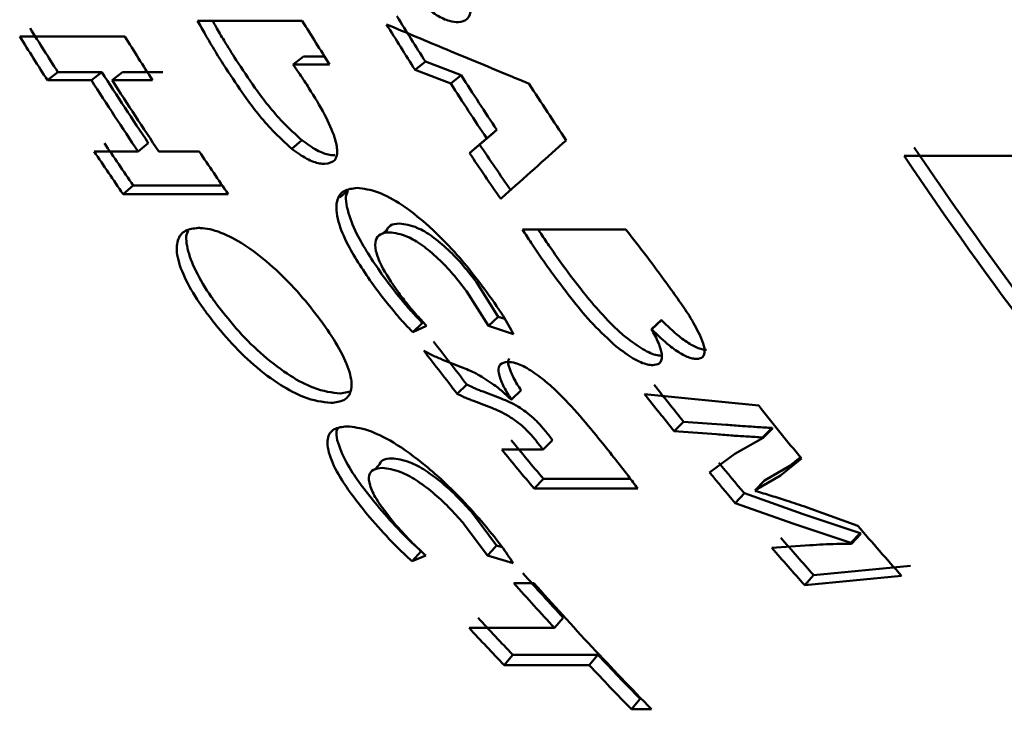
# Paper-space layout 'Лист1' of a CAD drawing. Units: millimetres. Extents: x -4924 to 671, y 697 to 5642.
# Drawn here: x -3831 to -3824, y 1879 to 1884 of the extents above; entities that cross this region are included whole.
import ezdxf

# ---------------------------------------------------------------- set-up
doc = ezdxf.new("R2010")
doc.units = ezdxf.units.MM

psp = doc.layouts.new('Лист1')

# ---------------------------------------------------------------- linework, layer by layer
at = {"color": 7, "linetype": 'Continuous', "lineweight": 50}
for p, q in [((-3829.3889, 1884.1893), (-3830.1263, 1884.1893)), ((-3830.6396, 1884.0794), (-3831.3803, 1884.0794)), ((-3829.38, 1883.9386), (-3829.4531, 1883.8808)), ((-3829.2325, 1883.9386), (-3829.38, 1883.9386)), ((-3829.4531, 1883.8808), (-3829.1959, 1883.8808)), ((-3828.5938, 1883.8433), (-3828.5208, 1883.9012)), ((-3828.269, 1883.8048), (-3828.5208, 1883.9012)), ((-3831.1847, 1883.7698), (-3831.1118, 1883.828)), ((-3830.8019, 1883.828), (-3831.1118, 1883.828)), ((-3830.8747, 1883.7698), (-3830.8019, 1883.828)), ((-3830.7287, 1883.7698), (-3830.6559, 1883.828)), ((-3830.3712, 1883.828), (-3830.6559, 1883.828)), ((-3828.5938, 1883.8433), (-3828.3418, 1883.7465)), ((-3828.3418, 1883.7465), (-3828.269, 1883.8048)), ((-3831.1847, 1883.7698), (-3830.8747, 1883.7698)), ((-3830.7287, 1883.7698), (-3830.444, 1883.7698)), ((-3828.1387, 1883.3169), (-3828.0174, 1883.4198)), ((-3830.5454, 1883.2677), (-3830.4737, 1883.3277)), ((-3829.4633, 1883.2878), (-3829.3915, 1883.3477)), ((-3828.0892, 1883.3602), (-3828.2103, 1883.2569)), ((-3828.2103, 1883.2569), (-3828.1387, 1883.3169)), ((-3830.5454, 1883.2677), (-3830.8553, 1883.2677)), ((-3830.1147, 1883.2677), (-3830.3994, 1883.2677)), ((-3822.8192, 1883.237), (-3825.1474, 1883.237)), ((-3830.6515, 1882.968), (-3830.5805, 1883.029)), ((-3829.9528, 1883.029), (-3830.5805, 1883.029)), ((-3830.6515, 1882.968), (-3829.9108, 1882.968)), ((-3829.0686, 1882.9925), (-3829.1247, 1882.9441)), ((-3828.7987, 1882.7085), (-3828.8224, 1882.6876)), ((-3827.109, 1882.7185), (-3827.8364, 1882.7185)), ((-3828.8627, 1882.6519), (-3828.8689, 1882.6465)), ((-3828.1617, 1882.3464), (-3828.0082, 1882.103)), ((-3828.2309, 1882.283), (-3828.0769, 1882.0388)), ((-3828.5417, 1882.0596), (-3828.6102, 1881.9952)), ((-3827.9612, 1882.0875), (-3828.0082, 1882.103)), ((-3826.9281, 1882.015), (-3826.8596, 1882.0793)), ((-3826.9259, 1882.015), (-3826.8574, 1882.0793)), ((-3826.8574, 1882.0793), (-3826.8596, 1882.0793)), ((-3828.6102, 1881.9952), (-3828.5124, 1882.0388)), ((-3828.0769, 1882.0388), (-3827.8998, 1881.98)), ((-3826.9281, 1882.015), (-3826.9259, 1882.015)), ((-3829.1196, 1881.5621), (-3829.0498, 1881.5777)), ((-3828.297, 1881.561), (-3828.2296, 1881.627)), ((-3827.9143, 1881.52), (-3827.847, 1881.5861)), ((-3827.9143, 1881.52), (-3827.9175, 1881.52)), ((-3826.1722, 1881.4782), (-3826.9758, 1881.5582)), ((-3826.7681, 1881.2969), (-3826.7015, 1881.3637)), ((-3826.4023, 1881.3416), (-3826.7015, 1881.3637)), ((-3826.7681, 1881.2969), (-3826.4689, 1881.2747)), ((-3826.1444, 1881.2526), (-3826.0779, 1881.3196)), ((-3826.1415, 1881.249), (-3826.0752, 1881.3162)), ((-3826.075, 1881.316), (-3826.0779, 1881.3196)), ((-3827.6908, 1881.1673), (-3827.6246, 1881.2346)), ((-3826.1415, 1881.249), (-3826.3395, 1881.137)), ((-3826.1444, 1881.2526), (-3826.1415, 1881.249)), ((-3827.6908, 1881.1673), (-3827.9821, 1881.1673)), ((-3826.3395, 1881.137), (-3826.5185, 1881.0059)), ((-3826.019, 1880.984), (-3825.8709, 1881.1041)), ((-3825.8779, 1881.1128), (-3825.9533, 1881.0519)), ((-3828.8508, 1881.0547), (-3828.8782, 1881.0264)), ((-3826.132, 1880.9486), (-3825.9536, 1881.0523)), ((-3828.9125, 1880.991), (-3828.9165, 1880.9869)), ((-3827.7549, 1880.8922), (-3827.6895, 1880.9605)), ((-3827.0755, 1880.9605), (-3827.6895, 1880.9605)), ((-3826.1976, 1880.8804), (-3826.132, 1880.9485)), ((-3826.1975, 1880.8804), (-3826.0192, 1880.9842)), ((-3827.7549, 1880.8922), (-3827.0242, 1880.8922)), ((-3826.1932, 1880.8752), (-3826.1977, 1880.8806)), ((-3826.3383, 1880.7903), (-3826.2731, 1880.8589)), ((-3825.8591, 1880.7121), (-3826.2731, 1880.8589)), ((-3826.3383, 1880.7903), (-3825.9238, 1880.643)), ((-3825.4736, 1880.6304), (-3825.8298, 1880.7596)), ((-3828.189, 1880.7182), (-3828.0195, 1880.491)), ((-3825.8592, 1880.7122), (-3825.4571, 1880.5785)), ((-3828.2537, 1880.6491), (-3828.0837, 1880.4211)), ((-3825.9238, 1880.6429), (-3825.5216, 1880.5091)), ((-3825.5216, 1880.5091), (-3825.4571, 1880.5785)), ((-3825.5169, 1880.5038), (-3825.4526, 1880.5734)), ((-3825.4526, 1880.5734), (-3825.4572, 1880.5787)), ((-3827.9796, 1880.4789), (-3828.0195, 1880.491)), ((-3825.8121, 1880.4931), (-3826.0802, 1880.4753)), ((-3825.5216, 1880.5091), (-3825.5169, 1880.5038)), ((-3828.5501, 1880.4505), (-3828.614, 1880.3804)), ((-3828.614, 1880.3804), (-3828.5191, 1880.4212)), ((-3828.0837, 1880.4211), (-3827.9027, 1880.3663)), ((-3825.1018, 1880.3477), (-3825.7847, 1880.2829)), ((-3825.848, 1880.2122), (-3825.7847, 1880.2829)), ((-3825.848, 1880.2122), (-3825.1654, 1880.2773)), ((-3827.7567, 1880.2251), (-3827.8972, 1880.2251)), ((-3827.6114, 1879.9099), (-3827.549, 1879.9816)), ((-3827.6114, 1879.9099), (-3828.2115, 1879.9099)), ((-3827.9667, 1879.6477), (-3827.9052, 1879.7203)), ((-3827.3051, 1879.7203), (-3827.9052, 1879.7203)), ((-3827.3666, 1879.6477), (-3827.3051, 1879.7203)), ((-3827.9667, 1879.6477), (-3827.3666, 1879.6477)), ((-3827.0679, 1879.3368), (-3827.0074, 1879.4105)), ((-3827.0074, 1879.4105), (-3826.999, 1879.4105)), ((-3827.0679, 1879.3368), (-3826.9273, 1879.3368))]:
    psp.add_line(p, q, dxfattribs=at)
at = {"color": 7, "linetype": 'Continuous', "lineweight": 50, "flags": 128}
for points in [[(-3828.0174, 1883.4198), (-3828.0576, 1883.3864), (-3828.0892, 1883.3602)], [(-3828.0769, 1882.0388), (-3828.0426, 1882.0709), (-3828.0082, 1882.103)], [(-3828.0837, 1880.4211), (-3828.0516, 1880.4561), (-3828.0195, 1880.491)]]:
    psp.add_lwpolyline(points, dxfattribs=at)
at = {"color": 7, "linetype": 'Continuous', "lineweight": 50}
for centre, radius, start, end in [((-3804.2568, 1899.3503), 28.7649, 211.73368, 212.48518), ((-3806.9191, 1899.3348), 28.7358, 211.9311, 212.65863), ((-3804.8131, 1899.3527), 28.8774, 211.67486, 212.39689), ((-3804.2446, 1899.3466), 28.8658, 211.73368, 212.48518), ((-3806.9071, 1899.331), 28.8367, 211.9311, 212.65863), ((-3806.1664, 1899.331), 28.8367, 211.9311, 212.65863), ((-3806.7367, 1899.2529), 28.5843, 212.65821, 213.8577), ((-3804.2076, 1899.2601), 28.5975, 212.71368, 213.63515), ((-3806.7251, 1899.2488), 28.6845, 212.65821, 213.8577), ((-3806.579, 1899.2488), 28.6845, 212.65821, 213.8577), ((-3804.1959, 1899.256), 28.6978, 212.71368, 213.63515), ((-3803.6477, 1899.2545), 28.6952, 212.71365, 213.66863), ((-3807.1734, 1899.1681), 28.4318, 213.85811, 214.58597), ((-3804.5428, 1899.1632), 28.4231, 213.88405, 214.66971), ((-3801.7191, 1899.0065), 28.1482, 213.92434, 218.07546), ((-3807.1622, 1899.1637), 28.5315, 213.85811, 214.58597), ((-3806.4215, 1899.1637), 28.5315, 213.85811, 214.58597), ((-3804.5316, 1899.1588), 28.5228, 213.88405, 214.66971), ((-3801.864, 1898.89), 28.0558, 213.91222, 220.46249), ((-3806.3093, 1898.8378), 27.8696, 217.35059, 218.13738), ((-3806.2984, 1898.8332), 27.969, 217.35061, 218.13736), ((-3805.0833, 1898.7649), 27.7516, 218.14493, 218.83176), ((-3805.074, 1898.7591), 27.8489, 218.14493, 218.83176), ((-3804.3785, 1898.7231), 27.7912, 218.35397, 219.34417), ((-3806.533, 1898.6589), 27.5831, 219.17563, 219.91417), ((-3806.5242, 1898.6527), 27.6799, 219.17563, 219.91417), ((-3805.2454, 1898.6228), 27.5268, 219.60783, 220.1907), ((-3805.2368, 1898.6166), 27.6233, 219.60783, 220.1907), ((-3804.6557, 1898.4907), 27.4295, 220.62718, 221.60634), ((-3805.4406, 1898.4656), 27.2853, 221.05494, 221.78908), ((-3805.4327, 1898.4587), 27.381, 221.05494, 221.78908), ((-3807.5696, 1898.384), 27.1629, 221.7528, 222.64721), ((-3807.562, 1898.3768), 27.2581, 221.7528, 222.64721), ((-3807.5186, 1898.2883), 27.1267, 221.75001, 224.31706), ((-3808.2669, 1898.2945), 27.0308, 222.64728, 223.40491), ((-3808.2562, 1898.2901), 27.1302, 222.64734, 223.40485), ((-3807.7597, 1898.2065), 26.9028, 223.40477, 224.31984), ((-3807.753, 1898.1984), 26.9967, 223.40476, 224.31985)]:
    psp.add_arc(centre, radius, start, end, dxfattribs=at)
for major_axis in [(0.0001, 28.502), (0.0001, 28.602)]:
    psp.add_ellipse((-3808.7471, 1900.4174), major_axis=major_axis, ratio=0.895495, start_param=2.305895, end_param=2.309099, dxfattribs=at)
for points, knots in [([(-3828.5421, 1884.305), (-3828.508, 1884.2775), (-3828.4396, 1884.2224), (-3828.3533, 1884.1846), (-3828.3089, 1884.1804), (-3828.2886, 1884.1785)], [0, 0, 0, 0, 0.350209, 0.703336, 1, 1, 1, 1]), ([(-3828.2886, 1884.1785), (-3828.265, 1884.1832), (-3828.218, 1884.1926), (-3828.1982, 1884.2553), (-3828.2051, 1884.3085), (-3828.2073, 1884.3255)], [0, 0, 0, 0, 0.4082665, 0.8107391, 1, 1, 1, 1]), ([(-3830.1263, 1884.1893), (-3830.1082, 1884.1566), (-3830.0684, 1884.0845), (-3830.0018, 1883.9727), (-3829.9523, 1883.8939), (-3829.9275, 1883.8545)], [0, 0, 0, 0, 0.29314, 0.646229, 1, 1, 1, 1]), ([(-3830.0208, 1884.1893), (-3830.0132, 1884.1755), (-3829.9874, 1884.129), (-3829.9322, 1884.0365), (-3829.8832, 1883.9581), (-3829.8545, 1883.9124)], [0, 0, 0, 0, 0.149473, 0.503822, 1, 1, 1, 1]), ([(-3827.7913, 1883.7465), (-3827.8299, 1883.7624), (-3828.0227, 1883.8419), (-3828.3577, 1883.9807), (-3828.6531, 1884.1045), (-3828.7951, 1884.164)], [0, 0, 0, 0, 0.114906, 0.57453, 1, 1, 1, 1]), ([(-3829.9275, 1883.8545), (-3829.8846, 1883.7895), (-3829.7858, 1883.6398), (-3829.6274, 1883.4366), (-3829.5087, 1883.329), (-3829.4633, 1883.2878)], [0, 0, 0, 0, 0.321337, 0.740479, 1, 1, 1, 1]), ([(-3829.8545, 1883.9124), (-3829.8116, 1883.8474), (-3829.713, 1883.6981), (-3829.555, 1883.4956), (-3829.4368, 1883.3886), (-3829.3915, 1883.3477)], [0, 0, 0, 0, 0.32234, 0.740829, 1, 1, 1, 1]), ([(-3829.3418, 1883.7154), (-3829.3524, 1883.7316), (-3829.3736, 1883.7641), (-3829.4109, 1883.8193), (-3829.4376, 1883.8581), (-3829.4531, 1883.8808)], [0, 0, 0, 0, 0.294685, 0.589316, 1, 1, 1, 1]), ([(-3829.2297, 1883.1808), (-3829.2028, 1883.1854), (-3829.1551, 1883.1936), (-3829.137, 1883.2659), (-3829.1593, 1883.3757), (-3829.228, 1883.5306), (-3829.3032, 1883.6527), (-3829.3418, 1883.7154)], [0, 0, 0, 0, 0.208373, 0.369887, 0.531152, 0.759239, 1, 1, 1, 1]), ([(-3829.3915, 1883.3477), (-3829.3553, 1883.3217), (-3829.2829, 1883.2696), (-3829.2069, 1883.2439), (-3829.1704, 1883.2417), (-3829.1582, 1883.241)], [0, 0, 0, 0, 0.400641, 0.800847, 1, 1, 1, 1]), ([(-3827.9901, 1882.9337), (-3827.9726, 1882.9494), (-3827.8851, 1883.0278), (-3827.7319, 1883.165), (-3827.5953, 1883.2874), (-3827.5295, 1883.3463)], [0, 0, 0, 0, 0.114767, 0.573837, 1, 1, 1, 1]), ([(-3829.4633, 1883.2878), (-3829.427, 1883.2617), (-3829.3546, 1883.2096), (-3829.2784, 1883.1837), (-3829.2419, 1883.1815), (-3829.2297, 1883.1808)], [0, 0, 0, 0, 0.400488, 0.800414, 1, 1, 1, 1]), ([(-3829.0029, 1883.0109), (-3829.0361, 1883.007), (-3829.1027, 1882.9991), (-3829.1554, 1882.9221), (-3829.1455, 1882.7867), (-3829.0608, 1882.5793), (-3828.9527, 1882.4212), (-3828.8871, 1882.3252)], [0, 0, 0, 0, 0.1778009, 0.3563497, 0.554494, 0.7297341, 1, 1, 1, 1]), ([(-3829.0651, 1882.9887), (-3829.068, 1882.985), (-3829.0905, 1882.9555), (-3829.0719, 1882.8447), (-3828.9916, 1882.6423), (-3828.8833, 1882.4842), (-3828.8177, 1882.3885)], [0, 0, 0, 0, 0.043208, 0.339158, 0.600085, 1, 1, 1, 1]), ([(-3828.1024, 1882.2965), (-3828.15, 1882.3589), (-3828.26, 1882.5031), (-3828.4625, 1882.7188), (-3828.6768, 1882.8933), (-3828.8655, 1882.995), (-3828.9556, 1883.0054), (-3829.0029, 1883.0109)], [0, 0, 0, 0, 0.1695886, 0.3915363, 0.6091737, 0.7949097, 1, 1, 1, 1]), ([(-3828.7976, 1882.7073), (-3828.7894, 1882.7222), (-3828.7715, 1882.755), (-3828.7284, 1882.7583), (-3828.7048, 1882.7601)], [0, 0, 0, 0, 0.452148, 1, 1, 1, 1]), ([(-3828.7048, 1882.7601), (-3828.6649, 1882.7552), (-3828.5993, 1882.7472), (-3828.4733, 1882.6734), (-3828.361, 1882.5796), (-3828.2531, 1882.4658), (-3828.1924, 1882.3867), (-3828.1616, 1882.3464)], [0, 0, 0, 0, 0.282155, 0.463595, 0.645624, 0.819535, 1, 1, 1, 1]), ([(-3830.1203, 1882.7292), (-3830.1535, 1882.7254), (-3830.2201, 1882.7178), (-3830.2743, 1882.6488), (-3830.2772, 1882.5295), (-3830.216, 1882.3647), (-3830.129, 1882.2206), (-3830.0698, 1882.1395), (-3830.0547, 1882.1189)], [0, 0, 0, 0, 0.186678, 0.3739, 0.564331, 0.755211, 0.937889, 1, 1, 1, 1]), ([(-3830.1905, 1882.7093), (-3830.1922, 1882.7073), (-3830.2126, 1882.6833), (-3830.2041, 1882.5885), (-3830.1473, 1882.4286), (-3830.0597, 1882.284), (-3830.0008, 1882.2033), (-3829.9859, 1882.1828)], [0, 0, 0, 0, 0.026918, 0.323311, 0.620435, 0.903991, 1, 1, 1, 1]), ([(-3829.2743, 1882.0979), (-3829.3232, 1882.1603), (-3829.4213, 1882.2853), (-3829.5983, 1882.4625), (-3829.7793, 1882.6048), (-3829.9519, 1882.699), (-3830.0597, 1882.7275), (-3830.1113, 1882.7289), (-3830.1203, 1882.7292)], [0, 0, 0, 0, 0.18175, 0.364168, 0.555489, 0.74418, 0.95533, 1, 1, 1, 1]), ([(-3828.7164, 1882.2811), (-3828.7594, 1882.344), (-3828.8296, 1882.4468), (-3828.8758, 1882.5715), (-3828.8761, 1882.647), (-3828.8414, 1882.6912), (-3828.7979, 1882.6958), (-3828.7751, 1882.6982)], [0, 0, 0, 0, 0.279879, 0.457098, 0.6347, 0.80874, 1, 1, 1, 1]), ([(-3828.7751, 1882.6982), (-3828.7352, 1882.6933), (-3828.6695, 1882.6851), (-3828.5434, 1882.6111), (-3828.431, 1882.5172), (-3828.3228, 1882.4031), (-3828.2619, 1882.3236), (-3828.2308, 1882.283)], [0, 0, 0, 0, 0.281701, 0.462873, 0.644616, 0.818645, 1, 1, 1, 1]), ([(-3827.8364, 1882.7185), (-3827.8166, 1882.6873), (-3827.7727, 1882.6186), (-3827.6998, 1882.512), (-3827.646, 1882.4369), (-3827.619, 1882.3994)], [0, 0, 0, 0, 0.293147, 0.646233, 1, 1, 1, 1]), ([(-3827.7262, 1882.7185), (-3827.7195, 1882.708), (-3827.6927, 1882.6662), (-3827.6341, 1882.5806), (-3827.5806, 1882.5059), (-3827.5494, 1882.4624)], [0, 0, 0, 0, 0.123696, 0.488786, 1, 1, 1, 1]), ([(-3826.8204, 1882.3379), (-3826.8662, 1882.4), (-3826.9358, 1882.4944), (-3827.0321, 1882.6217), (-3827.0834, 1882.6862), (-3827.109, 1882.7185)], [0, 0, 0, 0, 0.490487, 0.74488, 1, 1, 1, 1]), ([(-3827.619, 1882.3994), (-3827.5728, 1882.3375), (-3827.4853, 1882.22), (-3827.3395, 1882.0439), (-3827.2316, 1881.9449), (-3827.1761, 1881.8939)], [0, 0, 0, 0, 0.351322, 0.666177, 1, 1, 1, 1]), ([(-3827.5494, 1882.4624), (-3827.5033, 1882.4002), (-3827.4204, 1882.2884), (-3827.2873, 1882.1304), (-3827.1831, 1882.0221), (-3827.122, 1881.9706), (-3827.1079, 1881.9587)], [0, 0, 0, 0, 0.352037, 0.632847, 0.915329, 1, 1, 1, 1]), ([(-3828.8871, 1882.3252), (-3828.84, 1882.2632), (-3828.7739, 1882.176), (-3828.679, 1882.0656), (-3828.6332, 1882.0188), (-3828.6102, 1881.9952)], [0, 0, 0, 0, 0.5506117, 0.7736442, 1, 1, 1, 1]), ([(-3828.8177, 1882.3885), (-3828.7706, 1882.3264), (-3828.7046, 1882.2394), (-3828.61, 1882.1295), (-3828.5646, 1882.083), (-3828.5417, 1882.0596)], [0, 0, 0, 0, 0.552496, 0.77459, 1, 1, 1, 1]), ([(-3826.5798, 1881.9581), (-3826.6017, 1882.0026), (-3826.6415, 1882.084), (-3826.7314, 1882.2149), (-3826.7906, 1882.2967), (-3826.8204, 1882.3379)], [0, 0, 0, 0, 0.37456, 0.685074, 1, 1, 1, 1]), ([(-3828.5124, 1882.0388), (-3828.5385, 1882.0668), (-3828.588, 1882.1197), (-3828.656, 1882.2013), (-3828.6962, 1882.2544), (-3828.7164, 1882.2811)], [0, 0, 0, 0, 0.357155, 0.676922, 1, 1, 1, 1]), ([(-3827.8998, 1881.98), (-3827.9231, 1882.0226), (-3827.9784, 1882.1242), (-3828.0568, 1882.2332), (-3828.1024, 1882.2965)], [0, 0, 0, 0, 0.419871, 1, 1, 1, 1]), ([(-3830.0547, 1882.1189), (-3830.0059, 1882.0568), (-3829.9081, 1881.9325), (-3829.7275, 1881.7555), (-3829.5427, 1881.6167), (-3829.3462, 1881.5145), (-3829.2467, 1881.503), (-3829.1867, 1881.496)], [0, 0, 0, 0, 0.1792711, 0.3593319, 0.5520231, 0.7300491, 1, 1, 1, 1]), ([(-3829.9859, 1882.1828), (-3829.9371, 1882.1208), (-3829.8392, 1881.9965), (-3829.6588, 1881.82), (-3829.4746, 1881.682), (-3829.2789, 1881.5806), (-3829.1795, 1881.5691), (-3829.1196, 1881.5621)], [0, 0, 0, 0, 0.179588, 0.359977, 0.551806, 0.729747, 1, 1, 1, 1]), ([(-3829.1867, 1881.496), (-3829.1537, 1881.4997), (-3829.0877, 1881.5072), (-3829.0378, 1881.5741), (-3829.0411, 1881.6897), (-3829.108, 1881.8505), (-3829.1979, 1881.9937), (-3829.2583, 1882.0762), (-3829.2743, 1882.0979)], [0, 0, 0, 0, 0.186294, 0.373119, 0.562098, 0.751467, 0.934446, 1, 1, 1, 1]), ([(-3826.8574, 1882.0793), (-3826.8161, 1882.0391), (-3826.7459, 1881.9705), (-3826.6452, 1881.9019), (-3826.5801, 1881.8738), (-3826.5507, 1881.8715), (-3826.5405, 1881.8707)], [0, 0, 0, 0, 0.359711, 0.611905, 0.864762, 1, 1, 1, 1]), ([(-3826.9182, 1881.7623), (-3826.9019, 1881.7646), (-3826.8656, 1881.7695), (-3826.8483, 1881.8177), (-3826.8664, 1881.8967), (-3826.8997, 1881.9664), (-3826.9239, 1882.0078), (-3826.9281, 1882.015)], [0, 0, 0, 0, 0.213215, 0.473772, 0.70265, 0.948044, 1, 1, 1, 1]), ([(-3826.9259, 1882.015), (-3826.8844, 1881.9745), (-3826.814, 1881.9057), (-3826.7131, 1881.8369), (-3826.6481, 1881.8088), (-3826.6187, 1881.8064), (-3826.6085, 1881.8056)], [0, 0, 0, 0, 0.36111, 0.612859, 0.865289, 1, 1, 1, 1]), ([(-3827.1079, 1881.9587), (-3827.0671, 1881.928), (-3826.9866, 1881.8675), (-3826.8998, 1881.8313), (-3826.8622, 1881.8285), (-3826.8503, 1881.8276)], [0, 0, 0, 0, 0.411574, 0.812852, 1, 1, 1, 1]), ([(-3826.6085, 1881.8056), (-3826.5925, 1881.8083), (-3826.56, 1881.8139), (-3826.5487, 1881.8618), (-3826.5616, 1881.9155), (-3826.5763, 1881.9498), (-3826.5798, 1881.9581)], [0, 0, 0, 0, 0.303247, 0.613688, 0.906539, 1, 1, 1, 1]), ([(-3828.3995, 1881.8006), (-3828.4116, 1881.8055), (-3828.436, 1881.8153), (-3828.4796, 1881.8352), (-3828.5126, 1881.8538), (-3828.5321, 1881.8647)], [0, 0, 0, 0, 0.291025, 0.582113, 1, 1, 1, 1]), ([(-3827.1761, 1881.8939), (-3827.1352, 1881.8632), (-3827.0546, 1881.8024), (-3826.9676, 1881.7661), (-3826.9301, 1881.7632), (-3826.9182, 1881.7623)], [0, 0, 0, 0, 0.411967, 0.813401, 1, 1, 1, 1]), ([(-3828.0378, 1881.6244), (-3828.0757, 1881.6499), (-3828.1536, 1881.7021), (-3828.2706, 1881.7508), (-3828.3516, 1881.7821), (-3828.3995, 1881.8006)], [0, 0, 0, 0, 0.280538, 0.575332, 1, 1, 1, 1]), ([(-3827.9408, 1881.7856), (-3827.9611, 1881.7824), (-3827.9978, 1881.7765), (-3828.0103, 1881.7245), (-3827.9909, 1881.6521), (-3827.9536, 1881.5799), (-3827.9235, 1881.5341), (-3827.9143, 1881.52)], [0, 0, 0, 0, 0.260777, 0.470529, 0.680109, 0.90177, 1, 1, 1, 1]), ([(-3827.682, 1881.6543), (-3827.7192, 1881.6826), (-3827.7932, 1881.7389), (-3827.8826, 1881.78), (-3827.9237, 1881.784), (-3827.9408, 1881.7856)], [0, 0, 0, 0, 0.370905, 0.737664, 1, 1, 1, 1]), ([(-3827.9316, 1881.808), (-3827.9342, 1881.8011), (-3827.9423, 1881.7802), (-3827.922, 1881.716), (-3827.886, 1881.6453), (-3827.8561, 1881.5998), (-3827.847, 1881.5861)], [0, 0, 0, 0, 0.1614828, 0.4951941, 0.8474859, 1, 1, 1, 1]), ([(-3827.3, 1881.2463), (-3827.3491, 1881.3058), (-3827.4477, 1881.4251), (-3827.5802, 1881.5674), (-3827.6609, 1881.6363), (-3827.682, 1881.6543)], [0, 0, 0, 0, 0.423029, 0.848992, 1, 1, 1, 1]), ([(-3828.297, 1881.561), (-3828.2835, 1881.5539), (-3828.2596, 1881.5413), (-3828.2277, 1881.5277), (-3828.2087, 1881.5201), (-3828.1991, 1881.5163)], [0, 0, 0, 0, 0.392479, 0.695929, 1, 1, 1, 1]), ([(-3828.2296, 1881.627), (-3828.2162, 1881.6199), (-3828.1923, 1881.6073), (-3828.1604, 1881.5938), (-3828.1414, 1881.5862), (-3828.1319, 1881.5824)], [0, 0, 0, 0, 0.392689, 0.696036, 1, 1, 1, 1]), ([(-3828.1319, 1881.5824), (-3828.084, 1881.5646), (-3827.9994, 1881.5332), (-3827.8939, 1881.4885), (-3827.8318, 1881.4463), (-3827.8145, 1881.4345)], [0, 0, 0, 0, 0.485246, 0.85646, 1, 1, 1, 1]), ([(-3827.9175, 1881.52), (-3827.932, 1881.5337), (-3827.9588, 1881.5592), (-3827.9992, 1881.5949), (-3828.0248, 1881.6145), (-3828.0378, 1881.6244)], [0, 0, 0, 0, 0.365684, 0.679824, 1, 1, 1, 1]), ([(-3828.1991, 1881.5163), (-3828.1512, 1881.4985), (-3828.0665, 1881.4669), (-3827.9609, 1881.4221), (-3827.8987, 1881.3798), (-3827.8813, 1881.3679)], [0, 0, 0, 0, 0.484954, 0.855835, 1, 1, 1, 1]), ([(-3827.8145, 1881.4345), (-3827.7958, 1881.4197), (-3827.7584, 1881.3901), (-3827.7128, 1881.3424), (-3827.6885, 1881.3131), (-3827.6795, 1881.3023)], [0, 0, 0, 0, 0.3862171, 0.7729501, 1, 1, 1, 1]), ([(-3827.8813, 1881.3679), (-3827.8626, 1881.3531), (-3827.825, 1881.3233), (-3827.7793, 1881.2754), (-3827.7549, 1881.2461), (-3827.7459, 1881.2352)], [0, 0, 0, 0, 0.386381, 0.773386, 1, 1, 1, 1]), ([(-3829.0739, 1881.3308), (-3829.1069, 1881.3271), (-3829.173, 1881.3197), (-3829.2206, 1881.2475), (-3829.2017, 1881.1206), (-3829.1033, 1880.9263), (-3828.9847, 1880.7783), (-3828.9128, 1880.6886)], [0, 0, 0, 0, 0.177809, 0.356366, 0.554534, 0.729757, 1, 1, 1, 1]), ([(-3829.1369, 1881.3168), (-3829.1388, 1881.3142), (-3829.1584, 1881.2871), (-3829.132, 1881.1844), (-3829.0387, 1880.9951), (-3828.9199, 1880.8471), (-3828.8479, 1880.7576)], [0, 0, 0, 0, 0.0321794, 0.3315831, 0.5954996, 1, 1, 1, 1]), ([(-3828.1261, 1880.6617), (-3828.1778, 1880.7201), (-3828.2974, 1880.8549), (-3828.5142, 1881.0569), (-3828.74, 1881.2205), (-3828.9355, 1881.3159), (-3829.0262, 1881.3257), (-3829.0739, 1881.3308)], [0, 0, 0, 0, 0.169586, 0.391527, 0.609154, 0.79486, 1, 1, 1, 1]), ([(-3826.4023, 1881.3416), (-3826.3643, 1881.3386), (-3826.2906, 1881.3326), (-3826.1835, 1881.3265), (-3826.1131, 1881.3219), (-3826.0779, 1881.3196)], [0, 0, 0, 0, 0.348025, 0.674013, 1, 1, 1, 1]), ([(-3827.0242, 1880.8922), (-3827.0459, 1880.9212), (-3827.1002, 1880.9939), (-3827.1923, 1881.112), (-3827.2641, 1881.2015), (-3827.3, 1881.2463)], [0, 0, 0, 0, 0.248831, 0.623866, 1, 1, 1, 1]), ([(-3826.4689, 1881.2747), (-3826.4308, 1881.2716), (-3826.3572, 1881.2657), (-3826.25, 1881.2595), (-3826.1796, 1881.2549), (-3826.1444, 1881.2526)], [0, 0, 0, 0, 0.348023, 0.674012, 1, 1, 1, 1]), ([(-3828.8502, 1881.0541), (-3828.8427, 1881.0688), (-3828.8267, 1881.1004), (-3828.783, 1881.1037), (-3828.7596, 1881.1054)], [0, 0, 0, 0, 0.464133, 1, 1, 1, 1]), ([(-3828.7596, 1881.1054), (-3828.7194, 1881.1008), (-3828.6532, 1881.0933), (-3828.5223, 1881.0242), (-3828.4038, 1880.9363), (-3828.2884, 1880.8299), (-3828.2225, 1880.7559), (-3828.1889, 1880.7182)], [0, 0, 0, 0, 0.2821265, 0.4635366, 0.6455358, 0.81943, 1, 1, 1, 1]), ([(-3828.7392, 1880.6474), (-3828.7863, 1880.7062), (-3828.8632, 1880.8022), (-3828.9177, 1880.9189), (-3828.9231, 1880.9897), (-3828.8913, 1881.0311), (-3828.8481, 1881.0354), (-3828.8255, 1881.0377)], [0, 0, 0, 0, 0.27976, 0.457033, 0.634689, 0.808776, 1, 1, 1, 1]), ([(-3828.8255, 1881.0377), (-3828.7852, 1881.033), (-3828.719, 1881.0255), (-3828.588, 1880.9561), (-3828.4694, 1880.8681), (-3828.3536, 1880.7614), (-3828.2874, 1880.6871), (-3828.2536, 1880.6491)], [0, 0, 0, 0, 0.2816721, 0.4628147, 0.644528, 0.8185397, 1, 1, 1, 1]), ([(-3825.8298, 1880.7596), (-3825.8776, 1880.7756), (-3825.963, 1880.8041), (-3826.0836, 1880.842), (-3826.1567, 1880.8641), (-3826.1932, 1880.8752)], [0, 0, 0, 0, 0.388164, 0.694061, 1, 1, 1, 1]), ([(-3828.8479, 1880.7576), (-3828.7967, 1880.6996), (-3828.7249, 1880.6183), (-3828.6231, 1880.5157), (-3828.5746, 1880.4723), (-3828.5501, 1880.4505)], [0, 0, 0, 0, 0.552497, 0.77459, 1, 1, 1, 1]), ([(-3828.9128, 1880.6886), (-3828.8616, 1880.6306), (-3828.7897, 1880.5491), (-3828.6875, 1880.4461), (-3828.6386, 1880.4024), (-3828.614, 1880.3804)], [0, 0, 0, 0, 0.5506118, 0.7736443, 1, 1, 1, 1]), ([(-3827.9027, 1880.3663), (-3827.9287, 1880.406), (-3827.9907, 1880.5007), (-3828.0764, 1880.6026), (-3828.1261, 1880.6617)], [0, 0, 0, 0, 0.420064, 1, 1, 1, 1]), ([(-3828.5191, 1880.4212), (-3828.547, 1880.4471), (-3828.5999, 1880.4965), (-3828.6733, 1880.5727), (-3828.7172, 1880.6224), (-3828.7392, 1880.6474)], [0, 0, 0, 0, 0.356075, 0.676375, 1, 1, 1, 1]), ([(-3825.5169, 1880.5038), (-3825.5522, 1880.5034), (-3825.6202, 1880.5028), (-3825.7182, 1880.4987), (-3825.7808, 1880.495), (-3825.8121, 1880.4931)], [0, 0, 0, 0, 0.350792, 0.675377, 1, 1, 1, 1])]:
    psp.add_open_spline(points, degree=3, knots=knots, dxfattribs=at)

doc.saveas('drawing.dxf')
